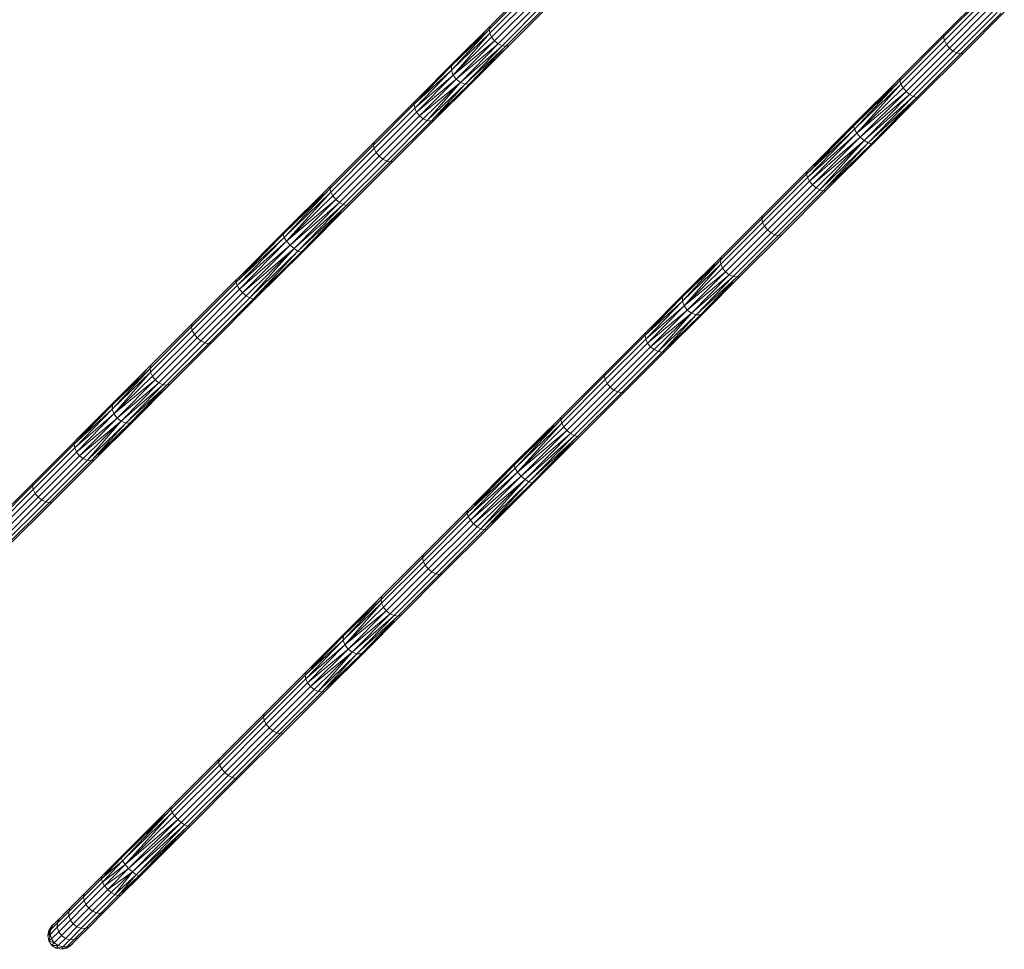
# Model space of a CAD drawing. Units: millimetres. Extents: x -7360 to 411474, y -3372 to 14233.
# Drawn here: x -5392 to -3885, y 8651 to 10075 of the extents above; entities that cross this region are included whole.
import ezdxf

# ---------------------------------------------------------------- set-up
doc = ezdxf.new("R2010")
doc.units = ezdxf.units.MM
doc.layers.add('Opvangzone', color=7, linetype='Continuous', true_color=0x00a19a)
doc.layers.add('Toestel 2D', color=7, linetype='Continuous', lineweight=20)

# ---------------------------------------------------------------- blocks, each defined once
blk = doc.blocks.new('WP-SC15')
at = {"layer": 'Toestel 2D'}
for p, q in [((-4672.2, 10064.6), (-4609, 10127.7)), ((-4610, 10123.3), (-4673.5, 10059.7)), ((-4608.8, 10117.8), (-4672.7, 10053.9)), ((-4669.9, 10047.8), (-4605.7, 10111.9)), ((-3914.3, 10115.4), (-3977, 10052.6)), ((-4665.5, 10042.1), (-4601.2, 10106.4)), ((-4595.6, 10101.8), (-4659.8, 10037.7)), ((-4589.7, 10098.8), (-4653.7, 10034.9)), ((-4584.2, 10097.6), (-4647.8, 10034)), ((-4643, 10035.4), (-4579.8, 10098.6)), ((-3915.7, 10110.5), (-3978, 10048.2)), ((-3914.8, 10104.7), (-3976.8, 10042.7)), ((-3973.8, 10036.8), (-3912, 10098.5)), ((-3969.2, 10031.2), (-3907.6, 10092.9)), ((-3901.9, 10088.4), (-3963.7, 10026.7)), ((-3895.8, 10085.6), (-3957.7, 10023.7)), ((-3889.9, 10084.8), (-3952.2, 10022.5)), ((-3885.1, 10086.2), (-3947.8, 10023.5)), ((-4673.5, 10059.7), (-4731.3, 9997.2)), ((-4731.3, 9997.2), (-4672.7, 10053.9)), ((-4731.1, 10003.9), (-4673.5, 10059.7)), ((-4672.7, 10053.9), (-4728.8, 9990)), ((-4728.1, 10009.1), (-4672.2, 10064.6)), ((-4672.2, 10064.6), (-4723.5, 10011.8)), ((-4672.2, 10064.6), (-4673.5, 10059.7)), ((-4673.5, 10059.7), (-4672.7, 10053.9)), ((-4672.7, 10053.9), (-4669.9, 10047.8)), ((-4044.4, 9985.2), (-3977, 10052.6)), ((-3977, 10052.6), (-3978, 10048.2)), ((-4728.8, 9990), (-4669.9, 10047.8)), ((-4728.8, 9990), (-4665.5, 10042.1)), ((-4724, 9983.5), (-4665.5, 10042.1)), ((-4724, 9983.5), (-4659.8, 10037.7)), ((-4659.8, 10037.7), (-4717.5, 9978.7)), ((-4669.9, 10047.8), (-4665.5, 10042.1)), ((-4665.5, 10042.1), (-4659.8, 10037.7)), ((-4659.8, 10037.7), (-4653.7, 10034.9)), ((-3978, 10048.2), (-4045, 9981.2)), ((-3976.8, 10042.7), (-4043.4, 9976.1)), ((-4040.1, 9970.4), (-3973.8, 10036.8)), ((-3978, 10048.2), (-3976.8, 10042.7)), ((-3976.8, 10042.7), (-3973.8, 10036.8)), ((-3969.2, 10031.2), (-3973.8, 10036.8)), ((-4717.5, 9978.7), (-4653.7, 10034.9)), ((-4653.7, 10034.9), (-4710.4, 9976.2)), ((-4710.4, 9976.2), (-4647.8, 10034)), ((-4703.7, 9976.5), (-4643, 10035.4)), ((-4647.8, 10034), (-4703.7, 9976.5)), ((-4643, 10035.4), (-4698.5, 9979.5)), ((-4653.7, 10034.9), (-4647.8, 10034)), ((-4647.8, 10034), (-4643, 10035.4)), ((-4035.5, 9964.9), (-3969.2, 10031.2)), ((-3963.7, 10026.7), (-4030, 9960.3)), ((-3957.7, 10023.7), (-4024.4, 9957)), ((-3952.2, 10022.5), (-4019.2, 9955.5)), ((-4015.3, 9956), (-3947.8, 10023.5)), ((-3969.2, 10031.2), (-3963.7, 10026.7)), ((-3963.7, 10026.7), (-3957.7, 10023.7)), ((-3957.7, 10023.7), (-3952.2, 10022.5)), ((-3952.2, 10022.5), (-3947.8, 10023.5)), ((-4783.5, 9953.2), (-4728.1, 10009.1)), ((-4727.1, 10008), (-4731.1, 10003.9)), ((-4728.1, 10009.1), (-4730.8, 10004.4)), ((-4727.1, 10008), (-4730.8, 10004.4)), ((-4723.5, 10011.8), (-4728.1, 10009.1)), ((-4723.5, 10011.8), (-4727.1, 10008)), ((-4731.1, 10003.9), (-4788.2, 9945.1)), ((-4788.2, 9945.1), (-4731.3, 9997.2)), ((-4731.3, 9997.2), (-4787.4, 9939.2)), ((-4730.8, 10004.4), (-4783.5, 9953.2)), ((-4783.3, 9953.3), (-4731.1, 10003.9)), ((-4731.1, 10003.9), (-4731.3, 9997.2)), ((-4731.3, 9997.2), (-4728.8, 9990)), ((-4730.8, 10004.4), (-4731.1, 10003.9)), ((-4787.4, 9939.2), (-4728.8, 9990)), ((-4784.6, 9933.1), (-4728.8, 9990)), ((-4784.6, 9933.1), (-4724, 9983.5)), ((-4780.1, 9927.5), (-4724, 9983.5)), ((-4780.1, 9927.5), (-4717.5, 9978.7)), ((-4774.5, 9923), (-4717.5, 9978.7)), ((-4717.5, 9978.7), (-4768.3, 9920.2)), ((-4768.3, 9920.2), (-4710.4, 9976.2)), ((-4762.5, 9919.4), (-4703.7, 9976.5)), ((-4710.4, 9976.2), (-4762.5, 9919.4)), ((-4757.7, 9920.8), (-4698.5, 9979.5)), ((-4703.7, 9976.5), (-4757.7, 9920.8)), ((-4728.8, 9990), (-4724, 9983.5)), ((-4724, 9983.5), (-4717.5, 9978.7)), ((-4717.5, 9978.7), (-4710.4, 9976.2)), ((-4710.4, 9976.2), (-4703.7, 9976.5)), ((-4703.7, 9976.5), (-4698.5, 9979.5)), ((-4044.4, 9985.2), (-4116, 9911.9)), ((-4116, 9911.9), (-4045, 9981.2)), ((-4115, 9915), (-4044.4, 9985.2)), ((-4045, 9981.2), (-4114.5, 9906.9)), ((-4114.5, 9906.9), (-4043.4, 9976.1)), ((-4043.4, 9976.1), (-4110.9, 9900.9)), ((-4044.4, 9985.2), (-4045, 9981.2)), ((-4045, 9981.2), (-4043.4, 9976.1)), ((-4043.4, 9976.1), (-4040.1, 9970.4)), ((-4110.9, 9900.9), (-4040.1, 9970.4)), ((-4110.9, 9900.9), (-4035.5, 9964.9)), ((-4105.6, 9894.8), (-4035.5, 9964.9)), ((-4040.1, 9970.4), (-4035.5, 9964.9)), ((-4035.5, 9964.9), (-4030, 9960.3)), ((-4849.5, 9887.2), (-4786.8, 9949.9)), ((-4786.8, 9949.9), (-4788.2, 9945.1)), ((-4786.8, 9949.9), (-4783.3, 9953.3)), ((-4783.5, 9953.2), (-4786.8, 9949.9)), ((-4783.3, 9953.3), (-4783.5, 9953.2)), ((-4105.6, 9894.8), (-4030, 9960.3)), ((-4030, 9960.3), (-4099.6, 9889.6)), ((-4099.6, 9889.6), (-4024.4, 9957)), ((-4024.4, 9957), (-4093.6, 9885.9)), ((-4093.6, 9885.9), (-4019.2, 9955.5)), ((-4088.6, 9884.4), (-4015.3, 9956)), ((-4019.2, 9955.5), (-4088.6, 9884.4)), ((-4015.3, 9956), (-4085.5, 9885.4)), ((-4030, 9960.3), (-4024.4, 9957)), ((-4024.4, 9957), (-4019.2, 9955.5)), ((-4019.2, 9955.5), (-4015.3, 9956)), ((-4788.2, 9945.1), (-4850.5, 9882.8)), ((-4787.4, 9939.2), (-4849.3, 9877.3)), ((-4846.3, 9871.4), (-4784.6, 9933.1)), ((-4788.2, 9945.1), (-4787.4, 9939.2)), ((-4787.4, 9939.2), (-4784.6, 9933.1)), ((-4780.1, 9927.5), (-4784.6, 9933.1)), ((-4841.8, 9865.8), (-4780.1, 9927.5)), ((-4774.5, 9923), (-4836.2, 9861.3)), ((-4768.3, 9920.2), (-4830.3, 9858.2)), ((-4762.5, 9919.4), (-4824.8, 9857.1)), ((-4757.7, 9920.8), (-4820.4, 9858)), ((-4780.1, 9927.5), (-4774.5, 9923)), ((-4774.5, 9923), (-4768.3, 9920.2)), ((-4768.3, 9920.2), (-4762.5, 9919.4)), ((-4762.5, 9919.4), (-4757.7, 9920.8)), ((-4116, 9911.9), (-4188, 9838.2)), ((-4188, 9838.2), (-4114.5, 9906.9)), ((-4115, 9915), (-4187.5, 9842.1)), ((-4187.5, 9842.1), (-4116, 9911.9)), ((-4114.5, 9906.9), (-4186.5, 9833.1)), ((-4186.5, 9833.1), (-4110.9, 9900.9)), ((-4183.2, 9827.4), (-4110.9, 9900.9)), ((-4115, 9915), (-4116, 9911.9)), ((-4116, 9911.9), (-4114.5, 9906.9)), ((-4114.5, 9906.9), (-4110.9, 9900.9)), ((-4110.9, 9900.9), (-4105.6, 9894.8)), ((-4917, 9819.7), (-4849.5, 9887.2)), ((-4849.5, 9887.2), (-4850.5, 9882.8)), ((-4183.2, 9827.4), (-4105.6, 9894.8)), ((-4178.6, 9821.9), (-4105.6, 9894.8)), ((-4178.6, 9821.9), (-4099.6, 9889.6)), ((-4173.1, 9817.3), (-4099.6, 9889.6)), ((-4099.6, 9889.6), (-4167.4, 9814)), ((-4167.4, 9814), (-4093.6, 9885.9)), ((-4093.6, 9885.9), (-4162.3, 9812.5)), ((-4158.3, 9813), (-4085.5, 9885.4)), ((-4105.6, 9894.8), (-4099.6, 9889.6)), ((-4099.6, 9889.6), (-4093.6, 9885.9)), ((-4093.6, 9885.9), (-4088.6, 9884.4)), ((-4088.6, 9884.4), (-4085.5, 9885.4)), ((-4850.5, 9882.8), (-4917.5, 9815.8)), ((-4849.3, 9877.3), (-4916, 9810.6)), ((-4912.7, 9805), (-4846.3, 9871.4)), ((-4850.5, 9882.8), (-4849.3, 9877.3)), ((-4849.3, 9877.3), (-4846.3, 9871.4)), ((-4841.8, 9865.8), (-4846.3, 9871.4)), ((-4162.3, 9812.5), (-4088.6, 9884.4)), ((-4088.6, 9884.4), (-4158.3, 9813)), ((-4908.1, 9799.5), (-4841.8, 9865.8)), ((-4836.2, 9861.3), (-4902.6, 9794.9)), ((-4830.3, 9858.2), (-4896.9, 9791.6)), ((-4824.8, 9857.1), (-4891.8, 9790.1)), ((-4887.8, 9790.6), (-4820.4, 9858)), ((-4841.8, 9865.8), (-4836.2, 9861.3)), ((-4836.2, 9861.3), (-4830.3, 9858.2)), ((-4830.3, 9858.2), (-4824.8, 9857.1)), ((-4824.8, 9857.1), (-4820.4, 9858)), ((-4187.5, 9842.1), (-4255.4, 9774.2)), ((-4187.5, 9842.1), (-4188, 9838.2)), ((-4188, 9838.2), (-4256.4, 9769.8)), ((-4186.5, 9833.1), (-4255.2, 9764.3)), ((-4252.2, 9758.4), (-4183.2, 9827.4)), ((-4188, 9838.2), (-4186.5, 9833.1)), ((-4186.5, 9833.1), (-4183.2, 9827.4)), ((-4178.6, 9821.9), (-4183.2, 9827.4)), ((-4988.6, 9746.4), (-4917.5, 9815.8)), ((-4987.6, 9749.6), (-4917, 9819.7)), ((-4917.5, 9815.8), (-4987.1, 9741.4)), ((-4987.1, 9741.4), (-4916, 9810.6)), ((-4917, 9819.7), (-4984.6, 9750.5)), ((-4916, 9810.6), (-4983.4, 9735.4)), ((-4917, 9819.7), (-4917.5, 9815.8)), ((-4917.5, 9815.8), (-4916, 9810.6)), ((-4916, 9810.6), (-4912.7, 9805)), ((-4247.7, 9752.8), (-4178.6, 9821.9)), ((-4173.1, 9817.3), (-4242.1, 9748.3)), ((-4167.4, 9814), (-4236.2, 9745.2)), ((-4162.3, 9812.5), (-4230.7, 9744.1)), ((-4158.3, 9813), (-4226.3, 9745)), ((-4178.6, 9821.9), (-4173.1, 9817.3)), ((-4173.1, 9817.3), (-4167.4, 9814)), ((-4167.4, 9814), (-4162.3, 9812.5)), ((-4162.3, 9812.5), (-4158.3, 9813)), ((-4983.4, 9735.4), (-4912.7, 9805)), ((-4983.4, 9735.4), (-4908.1, 9799.5)), ((-4978.2, 9729.4), (-4908.1, 9799.5)), ((-4978.2, 9729.4), (-4902.6, 9794.9)), ((-4902.6, 9794.9), (-4972.1, 9724.2)), ((-4912.7, 9805), (-4908.1, 9799.5)), ((-4908.1, 9799.5), (-4902.6, 9794.9)), ((-4902.6, 9794.9), (-4896.9, 9791.6)), ((-4972.1, 9724.2), (-4896.9, 9791.6)), ((-4896.9, 9791.6), (-4966.1, 9720.5)), ((-4966.1, 9720.5), (-4891.8, 9790.1)), ((-4961.2, 9719), (-4887.8, 9790.6)), ((-4891.8, 9790.1), (-4961.2, 9719)), ((-4887.8, 9790.6), (-4958, 9720)), ((-4896.9, 9791.6), (-4891.8, 9790.1)), ((-4891.8, 9790.1), (-4887.8, 9790.6)), ((-4256.4, 9769.8), (-4320, 9706.2)), ((-4318.6, 9711), (-4255.4, 9774.2)), ((-4255.4, 9774.2), (-4256.4, 9769.8)), ((-4256.4, 9769.8), (-4255.2, 9764.3)), ((-5057.6, 9679.1), (-4987.6, 9749.6)), ((-4987.6, 9749.6), (-4988.5, 9746.6)), ((-4984.6, 9750.5), (-4987.6, 9749.6)), ((-4984.6, 9750.5), (-4986.5, 9748.5)), ((-4255.2, 9764.3), (-4319.2, 9700.4)), ((-4316.4, 9694.2), (-4252.2, 9758.4)), ((-4311.9, 9688.6), (-4247.7, 9752.8)), ((-4255.2, 9764.3), (-4252.2, 9758.4)), ((-4247.7, 9752.8), (-4252.2, 9758.4)), ((-4247.7, 9752.8), (-4242.1, 9748.3)), ((-4988.6, 9746.4), (-5060.5, 9672.8)), ((-5060.5, 9672.8), (-4987.1, 9741.4)), ((-4987.1, 9741.4), (-5059, 9667.6)), ((-5059, 9667.6), (-4983.4, 9735.4)), ((-4988.5, 9746.6), (-5057.6, 9679.1)), ((-5057.6, 9679.1), (-4988.6, 9746.4)), ((-5055.7, 9661.9), (-4983.4, 9735.4)), ((-4986.5, 9748.5), (-4988.6, 9746.4)), ((-4988.5, 9746.6), (-4988.6, 9746.4)), ((-4988.6, 9746.4), (-4987.1, 9741.4)), ((-4986.5, 9748.5), (-4988.5, 9746.6)), ((-4987.1, 9741.4), (-4983.4, 9735.4)), ((-4983.4, 9735.4), (-4978.2, 9729.4)), ((-4242.1, 9748.3), (-4306.3, 9684.1)), ((-4236.2, 9745.2), (-4300.1, 9681.3)), ((-4230.7, 9744.1), (-4294.3, 9680.5)), ((-4289.5, 9681.9), (-4226.3, 9745)), ((-4242.1, 9748.3), (-4236.2, 9745.2)), ((-4236.2, 9745.2), (-4230.7, 9744.1)), ((-4230.7, 9744.1), (-4226.3, 9745)), ((-5055.7, 9661.9), (-4978.2, 9729.4)), ((-5051.1, 9656.5), (-4978.2, 9729.4)), ((-5051.1, 9656.5), (-4972.1, 9724.2)), ((-5045.6, 9651.9), (-4972.1, 9724.2)), ((-4972.1, 9724.2), (-5040, 9648.6)), ((-5040, 9648.6), (-4966.1, 9720.5)), ((-4966.1, 9720.5), (-5034.8, 9647)), ((-5030.9, 9647.6), (-4958, 9720)), ((-4978.2, 9729.4), (-4972.1, 9724.2)), ((-4972.1, 9724.2), (-4966.1, 9720.5)), ((-4966.1, 9720.5), (-4961.2, 9719)), ((-4961.2, 9719), (-4958, 9720)), ((-5034.8, 9647), (-4961.2, 9719)), ((-4961.2, 9719), (-5030.9, 9647.6)), ((-4320, 9706.2), (-4377.8, 9643.6)), ((-4318.6, 9711), (-4377.6, 9650.3)), ((-4377.6, 9650.3), (-4320, 9706.2)), ((-4374.5, 9655.5), (-4318.6, 9711)), ((-4318.6, 9711), (-4320, 9706.2)), ((-4320, 9706.2), (-4319.2, 9700.4)), ((-4377.8, 9643.6), (-4319.2, 9700.4)), ((-4319.2, 9700.4), (-4375.3, 9636.5)), ((-4375.3, 9636.5), (-4316.4, 9694.2)), ((-4319.2, 9700.4), (-4316.4, 9694.2)), ((-4316.4, 9694.2), (-4311.9, 9688.6)), ((-5128, 9608.8), (-5060, 9676.7)), ((-5060, 9676.7), (-5060.5, 9672.8)), ((-5057.6, 9679.1), (-5060, 9676.7)), ((-5057.6, 9679.1), (-5057.6, 9679.1)), ((-4375.3, 9636.5), (-4311.9, 9688.6)), ((-4370.5, 9630), (-4311.9, 9688.6)), ((-4370.5, 9630), (-4306.3, 9684.1)), ((-4306.3, 9684.1), (-4364, 9625.2)), ((-4364, 9625.2), (-4300.1, 9681.3)), ((-4300.1, 9681.3), (-4356.8, 9622.7)), ((-4356.8, 9622.7), (-4294.3, 9680.5)), ((-4350.2, 9622.9), (-4289.5, 9681.9)), ((-4294.3, 9680.5), (-4350.2, 9622.9)), ((-4289.5, 9681.9), (-4345, 9625.9)), ((-4311.9, 9688.6), (-4306.3, 9684.1)), ((-4306.3, 9684.1), (-4300.1, 9681.3)), ((-4300.1, 9681.3), (-4294.3, 9680.5)), ((-4294.3, 9680.5), (-4289.5, 9681.9)), ((-5060.5, 9672.8), (-5128.9, 9604.4)), ((-5059, 9667.6), (-5127.8, 9598.8)), ((-5124.7, 9592.9), (-5055.7, 9661.9)), ((-5060.5, 9672.8), (-5059, 9667.6)), ((-5059, 9667.6), (-5055.7, 9661.9)), ((-5051.1, 9656.5), (-5055.7, 9661.9)), ((-5120.2, 9587.4), (-5051.1, 9656.5)), ((-5045.6, 9651.9), (-5114.6, 9582.8)), ((-5040, 9648.6), (-5108.7, 9579.8)), ((-5034.8, 9647), (-5103.2, 9578.6)), ((-5030.9, 9647.6), (-5098.8, 9579.6)), ((-5051.1, 9656.5), (-5045.6, 9651.9)), ((-5045.6, 9651.9), (-5040, 9648.6)), ((-5040, 9648.6), (-5034.8, 9647)), ((-5034.8, 9647), (-5030.9, 9647.6)), ((-4377.6, 9650.3), (-4434.7, 9591.5)), ((-4374.5, 9655.5), (-4433.3, 9596.4)), ((-4433.3, 9596.4), (-4377.6, 9650.3)), ((-4377.6, 9650.3), (-4377.8, 9643.6)), ((-4374.5, 9655.5), (-4377.6, 9650.3)), ((-4434.7, 9591.5), (-4377.8, 9643.6)), ((-4377.8, 9643.6), (-4433.8, 9585.7)), ((-4433.8, 9585.7), (-4375.3, 9636.5)), ((-4431, 9579.5), (-4375.3, 9636.5)), ((-4431, 9579.5), (-4370.5, 9630)), ((-4426.6, 9573.9), (-4370.5, 9630)), ((-4377.8, 9643.6), (-4375.3, 9636.5)), ((-4375.3, 9636.5), (-4370.5, 9630)), ((-4370.5, 9630), (-4364, 9625.2)), ((-4426.6, 9573.9), (-4364, 9625.2)), ((-4420.9, 9569.5), (-4364, 9625.2)), ((-4364, 9625.2), (-4414.8, 9566.6)), ((-4414.8, 9566.6), (-4356.8, 9622.7)), ((-4408.9, 9565.8), (-4350.2, 9622.9)), ((-4356.8, 9622.7), (-4408.9, 9565.8)), ((-4404.1, 9567.2), (-4345, 9625.9)), ((-4350.2, 9622.9), (-4404.1, 9567.2)), ((-4364, 9625.2), (-4356.8, 9622.7)), ((-4356.8, 9622.7), (-4350.2, 9622.9)), ((-4350.2, 9622.9), (-4345, 9625.9)), ((-5128.9, 9604.4), (-5192.5, 9540.8)), ((-5127.8, 9598.8), (-5191.7, 9534.9)), ((-5191.1, 9545.6), (-5128, 9608.8)), ((-5128, 9608.8), (-5128.9, 9604.4)), ((-5128.9, 9604.4), (-5127.8, 9598.8)), ((-5127.8, 9598.8), (-5124.7, 9592.9)), ((-5188.9, 9528.8), (-5124.7, 9592.9)), ((-5184.5, 9523.1), (-5120.2, 9587.4)), ((-5120.2, 9587.4), (-5124.7, 9592.9)), ((-5120.2, 9587.4), (-5114.6, 9582.8)), ((-4434.7, 9591.5), (-4496.9, 9529.2)), ((-4433.3, 9596.4), (-4496, 9533.6)), ((-4433.8, 9585.7), (-4495.8, 9523.7)), ((-4433.3, 9596.4), (-4434.7, 9591.5)), ((-4434.7, 9591.5), (-4433.8, 9585.7)), ((-4433.8, 9585.7), (-4431, 9579.5)), ((-5114.6, 9582.8), (-5178.8, 9518.7)), ((-5108.7, 9579.8), (-5172.7, 9515.9)), ((-5103.2, 9578.6), (-5166.8, 9515)), ((-5162, 9516.4), (-5098.8, 9579.6)), ((-5114.6, 9582.8), (-5108.7, 9579.8)), ((-5108.7, 9579.8), (-5103.2, 9578.6)), ((-5103.2, 9578.6), (-5098.8, 9579.6)), ((-4492.7, 9517.8), (-4431, 9579.5)), ((-4488.2, 9512.3), (-4426.6, 9573.9)), ((-4420.9, 9569.5), (-4482.6, 9507.7)), ((-4426.6, 9573.9), (-4431, 9579.5)), ((-4426.6, 9573.9), (-4420.9, 9569.5)), ((-4420.9, 9569.5), (-4414.8, 9566.6)), ((-4414.8, 9566.6), (-4476.7, 9504.7)), ((-4408.9, 9565.8), (-4471.2, 9503.5)), ((-4404.1, 9567.2), (-4466.8, 9504.5)), ((-4414.8, 9566.6), (-4408.9, 9565.8)), ((-4408.9, 9565.8), (-4404.1, 9567.2)), ((-5192.5, 9540.8), (-5250.3, 9478.2)), ((-5250.1, 9484.9), (-5192.5, 9540.8)), ((-5247.1, 9490.1), (-5191.1, 9545.6)), ((-5191.1, 9545.6), (-5242.4, 9492.8)), ((-5191.1, 9545.6), (-5192.5, 9540.8)), ((-5192.5, 9540.8), (-5191.7, 9534.9)), ((-5250.3, 9478.2), (-5191.7, 9534.9)), ((-5191.7, 9534.9), (-5247.8, 9471)), ((-5247.8, 9471), (-5188.9, 9528.8)), ((-5191.7, 9534.9), (-5188.9, 9528.8)), ((-5188.9, 9528.8), (-5184.5, 9523.1)), ((-4496.9, 9529.2), (-4564, 9462.2)), ((-4563.4, 9466.2), (-4496, 9533.6)), ((-4495.8, 9523.7), (-4562.4, 9457.1)), ((-4496, 9533.6), (-4496.9, 9529.2)), ((-4496.9, 9529.2), (-4495.8, 9523.7)), ((-4495.8, 9523.7), (-4492.7, 9517.8)), ((-5247.8, 9471), (-5184.5, 9523.1)), ((-5243, 9464.6), (-5184.5, 9523.1)), ((-5243, 9464.6), (-5178.8, 9518.7)), ((-5178.8, 9518.7), (-5236.5, 9459.8)), ((-5236.5, 9459.8), (-5172.7, 9515.9)), ((-5172.7, 9515.9), (-5229.4, 9457.2)), ((-5229.4, 9457.2), (-5166.8, 9515)), ((-5222.7, 9457.5), (-5162, 9516.4)), ((-5166.8, 9515), (-5222.7, 9457.5)), ((-5162, 9516.4), (-5217.5, 9460.5)), ((-5184.5, 9523.1), (-5178.8, 9518.7)), ((-5178.8, 9518.7), (-5172.7, 9515.9)), ((-5172.7, 9515.9), (-5166.8, 9515)), ((-5166.8, 9515), (-5162, 9516.4)), ((-4559.1, 9451.4), (-4492.7, 9517.8)), ((-4554.5, 9445.9), (-4488.2, 9512.3)), ((-4488.2, 9512.3), (-4492.7, 9517.8)), ((-4488.2, 9512.3), (-4482.6, 9507.7)), ((-4482.6, 9507.7), (-4549, 9441.3)), ((-4476.7, 9504.7), (-4543.4, 9438)), ((-4471.2, 9503.5), (-4538.2, 9436.5)), ((-4534.3, 9437), (-4466.8, 9504.5)), ((-4482.6, 9507.7), (-4476.7, 9504.7)), ((-4476.7, 9504.7), (-4471.2, 9503.5)), ((-4471.2, 9503.5), (-4466.8, 9504.5)), ((-5250.1, 9484.9), (-5308.5, 9424.8)), ((-5308.5, 9424.8), (-5250.3, 9478.2)), ((-5250.3, 9478.2), (-5307.7, 9419)), ((-5303.8, 9432.9), (-5247.1, 9490.1)), ((-5249.8, 9485.4), (-5303.8, 9432.9)), ((-5303.7, 9433), (-5250.1, 9484.9)), ((-5250.1, 9484.9), (-5250.3, 9478.2)), ((-5250.3, 9478.2), (-5247.8, 9471)), ((-5246.1, 9489), (-5250.1, 9484.9)), ((-5249.8, 9485.4), (-5250.1, 9484.9)), ((-5247.1, 9490.1), (-5249.8, 9485.4)), ((-5246.1, 9489), (-5249.8, 9485.4)), ((-5242.4, 9492.8), (-5247.1, 9490.1)), ((-5242.4, 9492.8), (-5246.1, 9489)), ((-5307.7, 9419), (-5247.8, 9471)), ((-5304.9, 9412.8), (-5247.8, 9471)), ((-5304.9, 9412.8), (-5243, 9464.6)), ((-5300.4, 9407.2), (-5243, 9464.6)), ((-5247.8, 9471), (-5243, 9464.6)), ((-5243, 9464.6), (-5236.5, 9459.8)), ((-4563.4, 9466.2), (-4635, 9392.9)), ((-4634, 9396), (-4563.4, 9466.2)), ((-4563.4, 9466.2), (-4564, 9462.2)), ((-5300.4, 9407.2), (-5236.5, 9459.8)), ((-5294.8, 9402.7), (-5236.5, 9459.8)), ((-5236.5, 9459.8), (-5288.6, 9399.9)), ((-5288.6, 9399.9), (-5229.4, 9457.2)), ((-5282.8, 9399.1), (-5222.7, 9457.5)), ((-5229.4, 9457.2), (-5282.8, 9399.1)), ((-5278, 9400.5), (-5217.5, 9460.5)), ((-5222.7, 9457.5), (-5278, 9400.5)), ((-5236.5, 9459.8), (-5229.4, 9457.2)), ((-5229.4, 9457.2), (-5222.7, 9457.5)), ((-5222.7, 9457.5), (-5217.5, 9460.5)), ((-4635, 9392.9), (-4564, 9462.2)), ((-4564, 9462.2), (-4633.5, 9387.9)), ((-4633.5, 9387.9), (-4562.4, 9457.1)), ((-4562.4, 9457.1), (-4629.9, 9381.9)), ((-4629.9, 9381.9), (-4559.1, 9451.4)), ((-4564, 9462.2), (-4562.4, 9457.1)), ((-4562.4, 9457.1), (-4559.1, 9451.4)), ((-4559.1, 9451.4), (-4554.5, 9445.9)), ((-5307.1, 9429.6), (-5303.7, 9433)), ((-5303.7, 9433), (-5303.8, 9432.9)), ((-4629.9, 9381.9), (-4554.5, 9445.9)), ((-4624.6, 9375.8), (-4554.5, 9445.9)), ((-4624.6, 9375.8), (-4549, 9441.3)), ((-4549, 9441.3), (-4618.6, 9370.6)), ((-4618.6, 9370.6), (-4543.4, 9438)), ((-4543.4, 9438), (-4612.6, 9366.9)), ((-4612.6, 9366.9), (-4538.2, 9436.5)), ((-4607.6, 9365.4), (-4534.3, 9437)), ((-4538.2, 9436.5), (-4607.6, 9365.4)), ((-4534.3, 9437), (-4604.5, 9366.4)), ((-4554.5, 9445.9), (-4549, 9441.3)), ((-4549, 9441.3), (-4543.4, 9438)), ((-4543.4, 9438), (-4538.2, 9436.5)), ((-4538.2, 9436.5), (-4534.3, 9437)), ((-5308.5, 9424.8), (-5372.4, 9360.9)), ((-5371.4, 9365.3), (-5307.1, 9429.6)), ((-5307.7, 9419), (-5371.2, 9355.4)), ((-5307.1, 9429.6), (-5308.5, 9424.8)), ((-5308.5, 9424.8), (-5307.7, 9419)), ((-5307.7, 9419), (-5304.9, 9412.8)), ((-5303.8, 9432.9), (-5307.1, 9429.6)), ((-5368.2, 9349.5), (-5304.9, 9412.8)), ((-5363.6, 9343.9), (-5300.4, 9407.2)), ((-5300.4, 9407.2), (-5304.9, 9412.8)), ((-5300.4, 9407.2), (-5294.8, 9402.7)), ((-5294.8, 9402.7), (-5358.1, 9339.4)), ((-5288.6, 9399.9), (-5352.2, 9336.4)), ((-5282.8, 9399.1), (-5346.7, 9335.2)), ((-5278, 9400.5), (-5342.3, 9336.1)), ((-5294.8, 9402.7), (-5288.6, 9399.9)), ((-5288.6, 9399.9), (-5282.8, 9399.1)), ((-5282.8, 9399.1), (-5278, 9400.5)), ((-4635, 9392.9), (-4707, 9319.2)), ((-4707, 9319.2), (-4633.5, 9387.9)), ((-4634, 9396), (-4706.5, 9323.2)), ((-4706.5, 9323.2), (-4635, 9392.9)), ((-4633.5, 9387.9), (-4705.5, 9314.1)), ((-4634, 9396), (-4635, 9392.9)), ((-4635, 9392.9), (-4633.5, 9387.9)), ((-4633.5, 9387.9), (-4629.9, 9381.9)), ((-4705.5, 9314.1), (-4629.9, 9381.9)), ((-4702.2, 9308.4), (-4629.9, 9381.9)), ((-4702.2, 9308.4), (-4624.6, 9375.8)), ((-4697.6, 9302.9), (-4624.6, 9375.8)), ((-4629.9, 9381.9), (-4624.6, 9375.8)), ((-4624.6, 9375.8), (-4618.6, 9370.6)), ((-5372.4, 9360.9), (-5441.2, 9292.1)), ((-5440.7, 9296), (-5371.4, 9365.3)), ((-5371.4, 9365.3), (-5372.4, 9360.9)), ((-5372.4, 9360.9), (-5371.2, 9355.4)), ((-4697.6, 9302.9), (-4618.6, 9370.6)), ((-4692.1, 9298.3), (-4618.6, 9370.6)), ((-4618.6, 9370.6), (-4686.4, 9295)), ((-4686.4, 9295), (-4612.6, 9366.9)), ((-4612.6, 9366.9), (-4681.3, 9293.5)), ((-4681.3, 9293.5), (-4607.6, 9365.4)), ((-4677.3, 9294), (-4604.5, 9366.4)), ((-4607.6, 9365.4), (-4677.3, 9294)), ((-4618.6, 9370.6), (-4612.6, 9366.9)), ((-4612.6, 9366.9), (-4607.6, 9365.4)), ((-4607.6, 9365.4), (-4604.5, 9366.4)), ((-5371.2, 9355.4), (-5439.6, 9287)), ((-5436.3, 9281.3), (-5368.2, 9349.5)), ((-5431.7, 9275.9), (-5363.6, 9343.9)), ((-5371.2, 9355.4), (-5368.2, 9349.5)), ((-5363.6, 9343.9), (-5368.2, 9349.5)), ((-5363.6, 9343.9), (-5358.1, 9339.4)), ((-5358.1, 9339.4), (-5426.2, 9271.2)), ((-5352.2, 9336.4), (-5420.6, 9267.9)), ((-5346.7, 9335.2), (-5415.5, 9266.4)), ((-5342.3, 9336.1), (-5411.5, 9266.9)), ((-5358.1, 9339.4), (-5352.2, 9336.4)), ((-5352.2, 9336.4), (-5346.7, 9335.2)), ((-5346.7, 9335.2), (-5342.3, 9336.1)), ((-4707, 9319.2), (-4775.4, 9250.8)), ((-4706.5, 9323.2), (-4774.4, 9255.2)), ((-4705.5, 9314.1), (-4774.2, 9245.3)), ((-4706.5, 9323.2), (-4707, 9319.2)), ((-4707, 9319.2), (-4705.5, 9314.1)), ((-4705.5, 9314.1), (-4702.2, 9308.4)), ((-4771.2, 9239.4), (-4702.2, 9308.4)), ((-4766.7, 9233.8), (-4697.6, 9302.9)), ((-4692.1, 9298.3), (-4761.1, 9229.3)), ((-4697.6, 9302.9), (-4702.2, 9308.4)), ((-4697.6, 9302.9), (-4692.1, 9298.3)), ((-4692.1, 9298.3), (-4686.4, 9295)), ((-4686.4, 9295), (-4755.2, 9226.2)), ((-4681.3, 9293.5), (-4749.7, 9225.1)), ((-4677.3, 9294), (-4745.3, 9226.1)), ((-4686.4, 9295), (-4681.3, 9293.5)), ((-4681.3, 9293.5), (-4677.3, 9294)), ((-4837.6, 9192), (-4774.4, 9255.2)), ((-4774.4, 9255.2), (-4775.4, 9250.8)), ((-4775.4, 9250.8), (-4839, 9187.2)), ((-4774.2, 9245.3), (-4838.2, 9181.4)), ((-4835.3, 9175.2), (-4771.2, 9239.4)), ((-4775.4, 9250.8), (-4774.2, 9245.3)), ((-4774.2, 9245.3), (-4771.2, 9239.4)), ((-4766.7, 9233.8), (-4771.2, 9239.4)), ((-4830.9, 9169.6), (-4766.7, 9233.8)), ((-4761.1, 9229.3), (-4825.2, 9165.1)), ((-4755.2, 9226.2), (-4819.1, 9162.3)), ((-4749.7, 9225.1), (-4813.3, 9161.5)), ((-4808.4, 9162.9), (-4745.3, 9226.1)), ((-4766.7, 9233.8), (-4761.1, 9229.3)), ((-4761.1, 9229.3), (-4755.2, 9226.2)), ((-4755.2, 9226.2), (-4749.7, 9225.1)), ((-4749.7, 9225.1), (-4745.3, 9226.1)), ((-4837.6, 9192), (-4896.6, 9131.3)), ((-4893.5, 9136.5), (-4837.6, 9192)), ((-4837.6, 9192), (-4839, 9187.2)), ((-4839, 9187.2), (-4896.8, 9124.6)), ((-4896.8, 9124.6), (-4838.2, 9181.4)), ((-4896.6, 9131.3), (-4839, 9187.2)), ((-4838.2, 9181.4), (-4894.3, 9117.5)), ((-4839, 9187.2), (-4838.2, 9181.4)), ((-4838.2, 9181.4), (-4835.3, 9175.2)), ((-4894.3, 9117.5), (-4835.3, 9175.2)), ((-4894.3, 9117.5), (-4830.9, 9169.6)), ((-4889.5, 9111), (-4830.9, 9169.6)), ((-4889.5, 9111), (-4825.2, 9165.1)), ((-4825.2, 9165.1), (-4883, 9106.2)), ((-4883, 9106.2), (-4819.1, 9162.3)), ((-4819.1, 9162.3), (-4875.8, 9103.7)), ((-4869.1, 9103.9), (-4808.4, 9162.9)), ((-4808.4, 9162.9), (-4864, 9106.9)), ((-4835.3, 9175.2), (-4830.9, 9169.6)), ((-4830.9, 9169.6), (-4825.2, 9165.1)), ((-4825.2, 9165.1), (-4819.1, 9162.3)), ((-4819.1, 9162.3), (-4813.3, 9161.5)), ((-4813.3, 9161.5), (-4808.4, 9162.9)), ((-4875.8, 9103.7), (-4813.3, 9161.5)), ((-4813.3, 9161.5), (-4869.1, 9103.9)), ((-4893.5, 9136.5), (-4953.6, 9076.1)), ((-4893.5, 9136.5), (-4896.6, 9131.3)), ((-4896.6, 9131.3), (-4955, 9071.2)), ((-4955, 9071.2), (-4896.8, 9124.6)), ((-4896.8, 9124.6), (-4954.1, 9065.4)), ((-4954.1, 9065.4), (-4894.3, 9117.5)), ((-4953.6, 9076.1), (-4896.6, 9131.3)), ((-4951.3, 9059.3), (-4894.3, 9117.5)), ((-4896.6, 9131.3), (-4896.8, 9124.6)), ((-4896.8, 9124.6), (-4894.3, 9117.5)), ((-4894.3, 9117.5), (-4889.5, 9111)), ((-4951.3, 9059.3), (-4889.5, 9111)), ((-4946.9, 9053.6), (-4889.5, 9111)), ((-4946.9, 9053.6), (-4883, 9106.2)), ((-4941.2, 9049.2), (-4883, 9106.2)), ((-4883, 9106.2), (-4935.1, 9046.3)), ((-4935.1, 9046.3), (-4875.8, 9103.7)), ((-4929.2, 9045.5), (-4869.1, 9103.9)), ((-4875.8, 9103.7), (-4929.2, 9045.5)), ((-4924.4, 9046.9), (-4864, 9106.9)), ((-4869.1, 9103.9), (-4924.4, 9046.9)), ((-4889.5, 9111), (-4883, 9106.2)), ((-4883, 9106.2), (-4875.8, 9103.7)), ((-4875.8, 9103.7), (-4869.1, 9103.9)), ((-4869.1, 9103.9), (-4864, 9106.9)), ((-4953.6, 9076.1), (-5017.9, 9011.7)), ((-4953.6, 9076.1), (-4955, 9071.2)), ((-4955, 9071.2), (-5018.8, 9007.3)), ((-4954.1, 9065.4), (-5017.7, 9001.9)), ((-5014.6, 8996), (-4951.3, 9059.3)), ((-4955, 9071.2), (-4954.1, 9065.4)), ((-4954.1, 9065.4), (-4951.3, 9059.3)), ((-4946.9, 9053.6), (-4951.3, 9059.3)), ((-5010.1, 8990.4), (-4946.9, 9053.6)), ((-4941.2, 9049.2), (-5004.5, 8985.9)), ((-4935.1, 9046.3), (-4998.6, 8982.8)), ((-4929.2, 9045.5), (-4993.1, 8981.6)), ((-4924.4, 9046.9), (-4988.7, 8982.6)), ((-4946.9, 9053.6), (-4941.2, 9049.2)), ((-4941.2, 9049.2), (-4935.1, 9046.3)), ((-4935.1, 9046.3), (-4929.2, 9045.5)), ((-4929.2, 9045.5), (-4924.4, 9046.9)), ((-5087.1, 8942.5), (-5017.9, 9011.7)), ((-5017.9, 9011.7), (-5018.8, 9007.3)), ((-5018.8, 9007.3), (-5087.6, 8938.6)), ((-5017.7, 9001.9), (-5086.1, 8933.4)), ((-5082.8, 8927.8), (-5014.6, 8996)), ((-5018.8, 9007.3), (-5017.7, 9001.9)), ((-5017.7, 9001.9), (-5014.6, 8996)), ((-5010.1, 8990.4), (-5014.6, 8996)), ((-5078.2, 8922.3), (-5010.1, 8990.4)), ((-5004.5, 8985.9), (-5072.7, 8917.7)), ((-4998.6, 8982.8), (-5067, 8914.4)), ((-4993.1, 8981.6), (-5061.9, 8912.8)), ((-4988.7, 8982.6), (-5058, 8913.3)), ((-5010.1, 8990.4), (-5004.5, 8985.9)), ((-5004.5, 8985.9), (-4998.6, 8982.8)), ((-4998.6, 8982.8), (-4993.1, 8981.6)), ((-4993.1, 8981.6), (-4988.7, 8982.6)), ((-5160.5, 8869.2), (-5087.1, 8942.5)), ((-5087.6, 8938.6), (-5160.5, 8865.7)), ((-5087.1, 8942.5), (-5087.6, 8938.6)), ((-5087.6, 8938.6), (-5086.1, 8933.4)), ((-5086.1, 8933.4), (-5158.5, 8861)), ((-5154.9, 8855.6), (-5082.8, 8927.8)), ((-5150.2, 8850.2), (-5078.2, 8922.3)), ((-5086.1, 8933.4), (-5082.8, 8927.8)), ((-5078.2, 8922.3), (-5082.8, 8927.8)), ((-5078.2, 8922.3), (-5072.7, 8917.7)), ((-5072.7, 8917.7), (-5144.8, 8845.5)), ((-5067, 8914.4), (-5139.5, 8842)), ((-5061.9, 8912.8), (-5134.7, 8840)), ((-5131.3, 8840), (-5058, 8913.3)), ((-5072.7, 8917.7), (-5067, 8914.4)), ((-5067, 8914.4), (-5061.9, 8912.8)), ((-5061.9, 8912.8), (-5058, 8913.3)), ((-5160.5, 8869.2), (-5236.8, 8791.1)), ((-5236.8, 8791.1), (-5160.5, 8865.7)), ((-5236.4, 8793.6), (-5160.5, 8869.2)), ((-5160.5, 8865.7), (-5234.7, 8786.7)), ((-5234.7, 8786.7), (-5158.5, 8861)), ((-5158.5, 8861), (-5230.7, 8781.1)), ((-5160.5, 8869.2), (-5160.5, 8865.7)), ((-5160.5, 8865.7), (-5158.5, 8861)), ((-5158.5, 8861), (-5154.9, 8855.6)), ((-5230.7, 8781.1), (-5154.9, 8855.6)), ((-5230.7, 8781.1), (-5150.2, 8850.2)), ((-5225.3, 8775.1), (-5150.2, 8850.2)), ((-5225.3, 8775.1), (-5144.8, 8845.5)), ((-5144.8, 8845.5), (-5219.4, 8769.8)), ((-5154.9, 8855.6), (-5150.2, 8850.2)), ((-5150.2, 8850.2), (-5144.8, 8845.5)), ((-5144.8, 8845.5), (-5139.5, 8842)), ((-5219.4, 8769.8), (-5139.5, 8842)), ((-5139.5, 8842), (-5213.8, 8765.7)), ((-5213.8, 8765.7), (-5134.7, 8840)), ((-5209.4, 8763.7), (-5131.3, 8840)), ((-5134.7, 8840), (-5209.4, 8763.7)), ((-5131.3, 8840), (-5206.9, 8764)), ((-5139.5, 8842), (-5134.7, 8840)), ((-5134.7, 8840), (-5131.3, 8840)), ((-5236.8, 8791.1), (-5266.8, 8759.4)), ((-5266.8, 8759.4), (-5234.7, 8786.7)), ((-5236.4, 8793.6), (-5266.4, 8763.3)), ((-5266.4, 8763.3), (-5236.8, 8791.1)), ((-5234.7, 8786.7), (-5265.3, 8754.3)), ((-5236.4, 8793.6), (-5236.8, 8791.1)), ((-5236.8, 8791.1), (-5234.7, 8786.7)), ((-5234.7, 8786.7), (-5230.7, 8781.1)), ((-5265.3, 8754.3), (-5230.7, 8781.1)), ((-5262, 8748.6), (-5230.7, 8781.1)), ((-5262, 8748.6), (-5225.3, 8775.1)), ((-5257.3, 8743.1), (-5225.3, 8775.1)), ((-5230.7, 8781.1), (-5225.3, 8775.1)), ((-5225.3, 8775.1), (-5219.4, 8769.8)), ((-5266.8, 8759.4), (-5294.2, 8732)), ((-5266.4, 8763.3), (-5292.9, 8736.8)), ((-5266.4, 8763.3), (-5266.8, 8759.4)), ((-5266.8, 8759.4), (-5265.3, 8754.3)), ((-5257.3, 8743.1), (-5219.4, 8769.8)), ((-5251.9, 8738.5), (-5219.4, 8769.8)), ((-5219.4, 8769.8), (-5246.2, 8735.2)), ((-5246.2, 8735.2), (-5213.8, 8765.7)), ((-5213.8, 8765.7), (-5241.1, 8733.6)), ((-5241.1, 8733.6), (-5209.4, 8763.7)), ((-5237.2, 8734.1), (-5206.9, 8764)), ((-5209.4, 8763.7), (-5237.2, 8734.1)), ((-5219.4, 8769.8), (-5213.8, 8765.7)), ((-5213.8, 8765.7), (-5209.4, 8763.7)), ((-5209.4, 8763.7), (-5206.9, 8764)), ((-5265.3, 8754.3), (-5293.4, 8726.1)), ((-5290.5, 8720), (-5262, 8748.6)), ((-5286.1, 8714.4), (-5257.3, 8743.1)), ((-5265.3, 8754.3), (-5262, 8748.6)), ((-5257.3, 8743.1), (-5262, 8748.6)), ((-5257.3, 8743.1), (-5251.9, 8738.5)), ((-5294.2, 8732), (-5317, 8709.2)), ((-5293.4, 8726.1), (-5316.8, 8702.7)), ((-5314.9, 8714.7), (-5292.9, 8736.8)), ((-5292.9, 8736.8), (-5294.2, 8732)), ((-5294.2, 8732), (-5293.4, 8726.1)), ((-5293.4, 8726.1), (-5290.5, 8720)), ((-5251.9, 8738.5), (-5280.4, 8709.9)), ((-5246.2, 8735.2), (-5274.3, 8707.1)), ((-5241.1, 8733.6), (-5268.5, 8706.2)), ((-5237.2, 8734.1), (-5263.7, 8707.6)), ((-5251.9, 8738.5), (-5246.2, 8735.2)), ((-5246.2, 8735.2), (-5241.1, 8733.6)), ((-5241.1, 8733.6), (-5237.2, 8734.1)), ((-5331.5, 8698.1), (-5314.9, 8714.7)), ((-5314.9, 8714.7), (-5317, 8709.2)), ((-5314.3, 8696.2), (-5290.5, 8720)), ((-5310, 8690.4), (-5286.1, 8714.4)), ((-5280.4, 8709.9), (-5304.3, 8686.1)), ((-5286.1, 8714.4), (-5290.5, 8720)), ((-5286.1, 8714.4), (-5280.4, 8709.9)), ((-5280.4, 8709.9), (-5274.3, 8707.1)), ((-5331.5, 8698.1), (-5336.7, 8692.9)), ((-5316.8, 8702.7), (-5334.4, 8685.2)), ((-5317, 8709.2), (-5334.2, 8692)), ((-5331.5, 8698.1), (-5334.2, 8692)), ((-5332.2, 8678.3), (-5314.3, 8696.2)), ((-5317, 8709.2), (-5316.8, 8702.7)), ((-5316.8, 8702.7), (-5314.3, 8696.2)), ((-5310, 8690.4), (-5314.3, 8696.2)), ((-5274.3, 8707.1), (-5297.7, 8683.7)), ((-5268.5, 8706.2), (-5291.3, 8683.4)), ((-5263.7, 8707.6), (-5285.8, 8685.5)), ((-5274.3, 8707.1), (-5268.5, 8706.2)), ((-5268.5, 8706.2), (-5263.7, 8707.6)), ((-5347.5, 8680.4), (-5349, 8672.4)), ((-5345.6, 8679.6), (-5349, 8672.4)), ((-5341.8, 8687.8), (-5347.5, 8680.4)), ((-5342.9, 8687.2), (-5347.5, 8680.4)), ((-5347.5, 8680.4), (-5344.8, 8681.4)), ((-5346.8, 8673.5), (-5345.6, 8679.6)), ((-5344.8, 8681.4), (-5345.6, 8679.7)), ((-5345.6, 8679.7), (-5344.8, 8680.8)), ((-5345.6, 8679.7), (-5344.8, 8680.7)), ((-5344.9, 8680), (-5345.6, 8679.7)), ((-5345.6, 8679.7), (-5345.6, 8679.7)), ((-5345.6, 8679.7), (-5345.6, 8679.6)), ((-5334.4, 8685.2), (-5345.3, 8674.3)), ((-5344.9, 8680), (-5345.1, 8676.3)), ((-5344.8, 8680.7), (-5344.9, 8680)), ((-5334.2, 8692), (-5344.8, 8681.4)), ((-5341.8, 8687.8), (-5344.8, 8681.4)), ((-5344.8, 8681.4), (-5344.8, 8680.8)), ((-5344.8, 8680.8), (-5344.8, 8680.7)), ((-5336.7, 8692.9), (-5342.9, 8687.2)), ((-5342.9, 8687.2), (-5341.8, 8687.8)), ((-5336.7, 8692.9), (-5341.8, 8687.8)), ((-5334.2, 8692), (-5334.4, 8685.2)), ((-5334.4, 8685.2), (-5332.2, 8678.3)), ((-5328, 8672.4), (-5310, 8690.4)), ((-5304.3, 8686.1), (-5322.1, 8668.2)), ((-5297.7, 8683.7), (-5315.3, 8666.1)), ((-5310, 8690.4), (-5304.3, 8686.1)), ((-5291.3, 8683.4), (-5308.4, 8666.3)), ((-5304.3, 8686.1), (-5297.7, 8683.7)), ((-5285.8, 8685.5), (-5302.4, 8669)), ((-5297.7, 8683.7), (-5291.3, 8683.4)), ((-5291.3, 8683.4), (-5285.8, 8685.5)), ((-5349, 8672.4), (-5346.8, 8673.5)), ((-5349, 8672.4), (-5347.4, 8664.3)), ((-5345.3, 8674.3), (-5347.4, 8664.3)), ((-5347.4, 8664.3), (-5343.3, 8667.3)), ((-5346.8, 8673.5), (-5346.4, 8673.7)), ((-5346.4, 8673.7), (-5345.1, 8676.3)), ((-5346.4, 8673.7), (-5345.3, 8674.3)), ((-5345.1, 8676.3), (-5345.3, 8674.3)), ((-5345.3, 8674.3), (-5343.3, 8667.3)), ((-5343.3, 8667.3), (-5332.2, 8678.3)), ((-5343.3, 8667.3), (-5339.2, 8661.3)), ((-5339.2, 8661.3), (-5328, 8672.4)), ((-5322.1, 8668.2), (-5333.2, 8657.2)), ((-5328, 8672.4), (-5332.2, 8678.3)), ((-5328, 8672.4), (-5322.1, 8668.2)), ((-5315.3, 8666.1), (-5326.2, 8655.2)), ((-5322.1, 8668.2), (-5315.3, 8666.1)), ((-5308.4, 8666.3), (-5319.1, 8655.7)), ((-5315.3, 8666.1), (-5308.4, 8666.3)), ((-5308.4, 8666.3), (-5302.4, 8669)), ((-5302.4, 8669), (-5307.6, 8663.7)), ((-5347.4, 8664.3), (-5342.9, 8657.5)), ((-5347.4, 8664.3), (-5339.2, 8661.3)), ((-5342.9, 8657.5), (-5339.2, 8661.3)), ((-5342.9, 8657.5), (-5336.1, 8653.1)), ((-5342.9, 8657.5), (-5333.2, 8657.2)), ((-5339.2, 8661.3), (-5333.2, 8657.2)), ((-5333.2, 8657.2), (-5336.1, 8653.1)), ((-5336.1, 8653.1), (-5326.2, 8655.2)), ((-5336.1, 8653.1), (-5328.1, 8651.4)), ((-5333.2, 8657.2), (-5326.2, 8655.2)), ((-5328.1, 8651.4), (-5319.1, 8655.7)), ((-5326.2, 8655.2), (-5328.1, 8651.4)), ((-5328.1, 8651.4), (-5320.1, 8653)), ((-5326.2, 8655.2), (-5319.1, 8655.7)), ((-5320.1, 8653), (-5312.6, 8658.7)), ((-5320.1, 8653), (-5313.3, 8657.6)), ((-5319.1, 8655.7), (-5320.1, 8653)), ((-5319.1, 8655.7), (-5312.6, 8658.7)), ((-5313.3, 8657.6), (-5307.6, 8663.7)), ((-5312.6, 8658.7), (-5313.3, 8657.6)), ((-5312.6, 8658.7), (-5307.6, 8663.7))]:
    blk.add_line(p, q, dxfattribs=at)

msp = doc.modelspace()

# ---------------------------------------------------------------- block references
at = {"layer": 'Opvangzone'}
msp.add_blockref('WP-SC15', (0, 0), dxfattribs=at)

doc.saveas('drawing.dxf')
